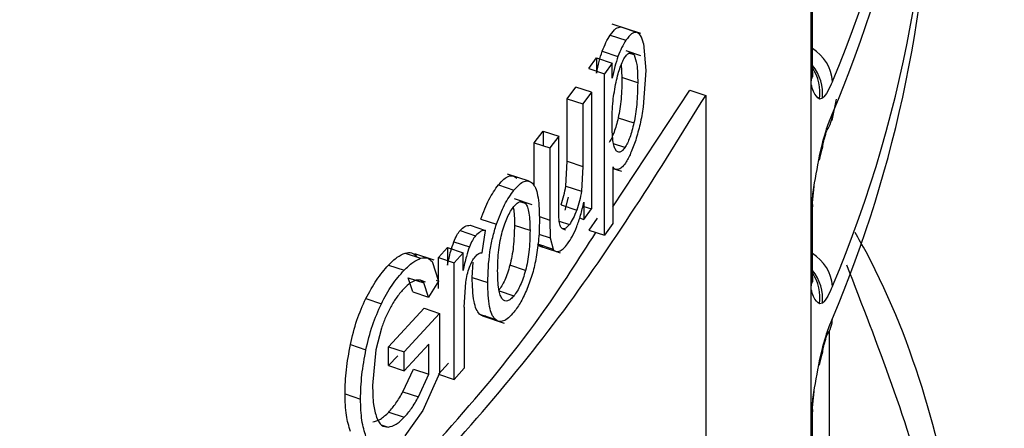
# Model space of a CAD drawing. Units: millimetres. Extents: x 5 to 292, y 5 to 415.
# Drawn here: x 124 to 127, y 179 to 180 of the extents above; entities that cross this region are included whole.
import ezdxf

# ---------------------------------------------------------------- set-up
doc = ezdxf.new("R2010")
doc.units = ezdxf.units.MM

msp = doc.modelspace()

# ---------------------------------------------------------------- linework, layer by layer
at = {"color": 7, "linetype": 'Continuous', "lineweight": 25}
for p, q in [((126.0894, 179.8505), (126.0894, 180.0795)), ((126.0929, 179.8832), (126.0929, 180.0873)), ((125.6141, 179.9923), (125.5341, 180.0189)), ((125.529, 179.9881), (125.5728, 179.9736)), ((125.5585, 180.0106), (125.6023, 179.996)), ((125.6214, 179.9645), (125.6279, 179.8889)), ((125.5068, 179.9432), (125.5506, 179.9286)), ((125.6145, 179.9303), (125.5735, 179.9439)), ((125.4694, 179.8944), (125.4903, 179.9244)), ((125.4903, 179.9244), (125.4903, 179.8821)), ((125.4903, 179.9244), (125.5341, 179.9098)), ((125.5341, 179.9098), (125.5131, 179.8799)), ((125.5341, 179.8675), (125.5341, 179.9098)), ((125.5598, 179.9057), (125.5617, 179.8698)), ((125.4694, 179.8944), (125.5131, 179.8799)), ((125.5131, 179.4299), (125.5131, 179.8799)), ((125.6279, 179.8889), (125.6207, 179.7879)), ((125.6056, 179.8552), (125.5617, 179.8698)), ((126.0894, 179.508), (126.0894, 179.8505)), ((125.4091, 179.8105), (125.4328, 179.8432)), ((125.4765, 179.8286), (125.4328, 179.8432)), ((125.4765, 179.8286), (125.4528, 179.796)), ((125.4765, 179.8286), (125.4765, 179.5033)), ((125.5361, 179.5093), (125.7508, 179.8341)), ((125.7508, 179.8341), (125.7951, 179.8193)), ((125.7951, 179.8193), (125.7951, 176.8293)), ((125.4091, 179.6362), (125.4091, 179.8105)), ((125.4091, 179.8105), (125.4528, 179.796)), ((125.4528, 179.796), (125.4528, 179.6217)), ((126.1206, 179.8119), (126.1126, 179.8097)), ((126.1478, 179.7499), (126.1598, 179.8096)), ((125.5512, 179.7575), (125.595, 179.7429)), ((125.3168, 179.688), (125.3416, 179.7203)), ((125.3416, 179.7203), (125.3416, 179.6798)), ((125.3416, 179.7203), (125.3852, 179.7058)), ((125.3168, 179.5675), (125.3168, 179.688)), ((125.3168, 179.688), (125.3604, 179.6736)), ((125.3852, 179.7058), (125.3604, 179.6736)), ((125.3852, 179.5254), (125.3852, 179.7058)), ((126.1126, 179.6515), (126.1206, 179.6856)), ((125.3604, 179.6736), (125.3604, 179.472)), ((126.1137, 179.6437), (126.12, 179.6712)), ((125.4051, 179.5671), (125.4091, 179.6362)), ((125.4091, 179.6362), (125.4528, 179.6217)), ((125.3032, 179.5806), (125.2428, 179.6006)), ((125.4528, 179.6217), (125.4488, 179.5526)), ((125.5361, 179.6211), (125.5361, 179.4627)), ((125.5361, 179.6162), (125.5601, 179.6083)), ((125.2171, 179.5702), (125.2606, 179.5557)), ((125.4051, 179.5671), (125.4488, 179.5526)), ((126.0933, 179.5214), (126.0977, 179.5658)), ((125.3112, 179.5149), (125.262, 179.5313)), ((125.4116, 179.5364), (125.4026, 179.5001)), ((125.4553, 179.5219), (125.4553, 179.4741)), ((125.3918, 179.5145), (125.4354, 179.5)), ((125.4526, 179.5112), (125.4765, 179.5033)), ((125.4553, 179.4741), (125.4765, 179.5033)), ((126.0894, 179.279), (126.0894, 179.508)), ((126.0929, 179.3116), (126.0929, 179.5157)), ((125.1684, 179.4751), (125.2118, 179.4607)), ((125.3604, 179.472), (125.3618, 179.4223)), ((125.4437, 179.478), (125.4553, 179.4741)), ((125.4923, 179.4773), (125.4694, 179.4444)), ((125.5361, 179.4627), (125.5131, 179.4299)), ((125.1103, 179.4431), (125.1537, 179.4287)), ((125.138, 179.4577), (125.1815, 179.4433)), ((125.1722, 179.3813), (125.1815, 179.4433)), ((125.3054, 179.4429), (125.2619, 179.4573)), ((125.3965, 179.4477), (125.4043, 179.4451)), ((125.4694, 179.4444), (125.5131, 179.4299)), ((125.0927, 179.4118), (125.1361, 179.3974)), ((125.3618, 179.4223), (125.3695, 179.3913)), ((124.9568, 179.38), (125.0002, 179.3656)), ((125.0504, 179.3675), (125.0753, 179.3956)), ((125.0753, 179.3956), (125.0753, 179.3463)), ((125.0753, 179.3956), (125.1187, 179.3812)), ((125.1187, 179.3812), (125.0938, 179.3531)), ((125.1187, 179.3319), (125.1187, 179.3812)), ((125.3259, 179.4058), (125.3695, 179.3913)), ((125.3328, 179.3996), (125.3763, 179.3851)), ((125.3764, 179.3851), (125.3895, 179.3807)), ((125.038, 179.3601), (124.9836, 179.3781)), ((125.0322, 179.3563), (125.0497, 179.3022)), ((125.0504, 179.2813), (125.0504, 179.3675)), ((125.0504, 179.3675), (125.0938, 179.3531)), ((125.0938, 179.0277), (125.0938, 179.3531)), ((125.144, 179.3125), (125.147, 179.355)), ((124.9107, 179.3467), (124.954, 179.3323)), ((125.2927, 179.3318), (125.2492, 179.3463)), ((124.9788, 179.2717), (124.9657, 179.3113)), ((124.9657, 179.3113), (125.009, 179.2969)), ((125.0141, 179.2994), (124.9996, 179.3042)), ((125.0497, 179.3022), (125.0221, 179.2573)), ((125.0438, 179.3042), (125.0497, 179.3022)), ((125.1215, 179.2293), (125.126, 179.2989)), ((125.144, 179.3125), (125.1874, 179.298)), ((124.9788, 179.2717), (125.0221, 179.2573)), ((125.0221, 179.2573), (125.009, 179.2969)), ((126.0894, 178.9364), (126.0894, 179.279)), ((124.8473, 179.2532), (124.8907, 179.2388)), ((124.9109, 179.119), (125.0098, 179.2261)), ((125.0098, 179.2261), (125.0532, 179.2117)), ((125.1215, 179.2293), (125.1215, 179.059)), ((126.1206, 179.2403), (126.1126, 179.2382)), ((124.9542, 179.1046), (125.0532, 179.2117)), ((125.0532, 179.2117), (125.0532, 179.045)), ((125.1643, 179.2102), (125.2078, 179.1958)), ((125.1731, 179.2047), (125.2329, 179.1848)), ((124.8908, 179.1706), (124.8756, 179.1106)), ((126.14, 177.9135), (126.14, 179.1622)), ((124.8044, 179.1249), (124.8477, 179.1105)), ((124.8756, 179.1106), (124.8663, 179.0107)), ((124.9109, 179.0663), (124.9109, 179.119)), ((124.9109, 179.119), (124.9542, 179.1046)), ((125.0233, 179.1259), (124.9542, 179.0519)), ((125.0233, 179.0422), (125.0233, 179.1259)), ((126.1126, 179.08), (126.1206, 179.114)), ((124.9363, 179.0935), (124.9109, 179.0663)), ((124.9542, 179.0519), (124.9542, 179.1046)), ((126.1137, 179.0721), (126.12, 179.0996)), ((124.9109, 179.0663), (124.9542, 179.0519)), ((124.9509, 178.9935), (124.9799, 179.0566)), ((124.9799, 179.0566), (125.0233, 179.0422)), ((125.0781, 179.0734), (125.0504, 179.0421)), ((125.1215, 179.059), (125.0938, 179.0277)), ((124.9943, 178.9791), (125.0233, 179.0422)), ((125.0532, 179.045), (125.0065, 178.9416)), ((125.0504, 179.0421), (125.0938, 179.0277)), ((124.7894, 178.9876), (124.8328, 178.9732)), ((124.9509, 178.9935), (124.9943, 178.9791)), ((126.0933, 178.9499), (126.0977, 178.9942)), ((125.0065, 178.9416), (124.9565, 178.8705)), ((126.0929, 176.6448), (126.0929, 178.9442)), ((124.9113, 178.9366), (124.9547, 178.9222)), ((126.0894, 176.6244), (126.0894, 178.9364))]:
    msp.add_line(p, q, dxfattribs=at)
at = {"color": 8, "linetype": 'Continuous', "lineweight": 25}
for p, q in [((125.5953, 179.9328), (125.5811, 179.9375)), ((125.5697, 179.6743), (125.5384, 179.6847)), ((125.2926, 179.5182), (125.2772, 179.5233)), ((125.3313, 179.4817), (125.3604, 179.472)), ((125.3866, 179.4694), (125.415, 179.46)), ((125.3298, 179.4329), (125.3618, 179.4223)), ((125.2194, 179.2748), (125.2606, 179.261)), ((124.8906, 178.9013), (124.9099, 178.8949))]:
    msp.add_line(p, q, dxfattribs=at)
at = {"color": 7, "linetype": 'Continuous', "lineweight": 25, "flags": 128}
for points in [[(126.0908, 179.8675), (126.0928, 179.8797), (126.0929, 179.8832)], [(126.1206, 179.6856), (126.1211, 179.6763), (126.12, 179.6712)], [(126.1101, 179.6378), (126.1126, 179.6408), (126.1137, 179.6436)], [(126.0929, 179.5157), (126.0928, 179.5122), (126.0908, 179.5001)], [(126.0908, 179.296), (126.0928, 179.3081), (126.0929, 179.3116)], [(126.0929, 178.9442), (126.0928, 178.9406), (126.0908, 178.9285)]]:
    msp.add_lwpolyline(points, dxfattribs=at)
at = {"color": 8, "linetype": 'Continuous', "lineweight": 25, "flags": 128}
for points in [[(126.1137, 179.6436), (126.114, 179.6459), (126.1126, 179.6515)], [(126.1206, 179.114), (126.1211, 179.1047), (126.12, 179.0996)]]:
    msp.add_lwpolyline(points, dxfattribs=at)
at = {"color": 7, "linetype": 'Continuous', "lineweight": 25}
for centre, radius, start, end in [((122.9538, 181.2124), 3.4695, 337.041, 3.8616), ((122.9466, 181.1262), 3.4775, 337.0321, 359.8212), ((122.9538, 180.6408), 3.4695, 337.041, 3.8616), ((122.9466, 180.5546), 3.4775, 337.0321, 359.8212), ((126.0718, 179.7688), 0.0766, 323.1305, 0.3249)]:
    msp.add_arc(centre, radius, start, end, dxfattribs=at)
at = {"color": 8, "linetype": 'Continuous', "lineweight": 25}
for centre, radius, start, end in [((126.0335, 179.8515), 0.1152, 3.7528, 58.9905), ((125.9978, 179.8247), 0.1234, 354.0479, 39.6477), ((125.9931, 179.828), 0.1209, 351.3286, 34.4035), ((126.0335, 179.2799), 0.1152, 3.7528, 58.9905), ((125.9978, 179.2531), 0.1234, 354.0479, 39.6477), ((125.9931, 179.2564), 0.1209, 351.3286, 34.4035), ((126.0718, 179.1972), 0.0766, 323.1305, 0.3249), ((126.1029, 179.0746), 0.0111, 310.616, 28.6026)]:
    msp.add_arc(centre, radius, start, end, dxfattribs=at)
at = {"color": 7, "linetype": 'Continuous', "lineweight": 25}
for points, knots in [([(125.5068, 179.9432), (125.5102, 179.9516), (125.5172, 179.9695), (125.5249, 179.9817), (125.529, 179.9881)], [0, 0, 0, 0, 0.474901, 1, 1, 1, 1]), ([(125.529, 179.9881), (125.5343, 179.9952), (125.545, 180.0093), (125.554, 180.0102), (125.5585, 180.0106)], [0, 0, 0, 0, 0.503181, 1, 1, 1, 1]), ([(125.6023, 179.996), (125.5979, 179.9956), (125.5889, 179.9948), (125.5782, 179.9807), (125.5728, 179.9736)], [0, 0, 0, 0, 0.496821, 1, 1, 1, 1]), ([(125.6214, 179.9645), (125.6191, 179.9731), (125.6147, 179.9897), (125.6063, 179.994), (125.6023, 179.996)], [0, 0, 0, 0, 0.5216054, 1, 1, 1, 1]), ([(125.5728, 179.9736), (125.5687, 179.9672), (125.561, 179.955), (125.554, 179.9371), (125.5506, 179.9286)], [0, 0, 0, 0, 0.525093, 1, 1, 1, 1]), ([(125.4903, 179.8821), (125.4927, 179.8931), (125.4973, 179.9141), (125.5037, 179.9338), (125.5068, 179.9432)], [0, 0, 0, 0, 0.521552, 1, 1, 1, 1]), ([(125.5506, 179.9286), (125.5475, 179.9192), (125.5411, 179.8996), (125.5365, 179.8785), (125.5341, 179.8675)], [0, 0, 0, 0, 0.4784411, 1, 1, 1, 1]), ([(125.5707, 179.9273), (125.573, 179.9303), (125.5777, 179.9365), (125.5842, 179.9399), (125.5903, 179.939), (125.5935, 179.9349), (125.5953, 179.9328)], [0, 0, 0, 0, 0.236678, 0.472405, 0.722492, 1, 1, 1, 1]), ([(125.5953, 179.9328), (125.5982, 179.9246), (125.6051, 179.906), (125.6054, 179.8735), (125.6056, 179.8552)], [0, 0, 0, 0, 0.438224, 1, 1, 1, 1]), ([(125.5451, 179.8568), (125.5469, 179.8645), (125.5504, 179.879), (125.5568, 179.8989), (125.5636, 179.9156), (125.5683, 179.9234), (125.5707, 179.9273)], [0, 0, 0, 0, 0.2832092, 0.5352605, 0.7689331, 1, 1, 1, 1]), ([(126.0914, 179.892), (126.0926, 179.8862), (126.0942, 179.8784), (126.0923, 179.8708), (126.0914, 179.8677), (126.091, 179.8673), (126.0909, 179.8675), (126.0908, 179.8675)], [0, 0, 0, 0, 0.636319, 0.860978, 0.943136, 0.973361, 1, 1, 1, 1]), ([(125.5339, 179.7451), (125.5342, 179.7643), (125.5346, 179.7987), (125.5419, 179.839), (125.5451, 179.8568)], [0, 0, 0, 0, 0.556764, 1, 1, 1, 1]), ([(125.5617, 179.8698), (125.5613, 179.8502), (125.5608, 179.8226), (125.5563, 179.7833), (125.5528, 179.7657), (125.5512, 179.7575)], [0, 0, 0, 0, 0.564984, 0.795414, 1, 1, 1, 1]), ([(125.6056, 179.8552), (125.6052, 179.8356), (125.6047, 179.808), (125.6002, 179.7688), (125.5967, 179.7512), (125.595, 179.7429)], [0, 0, 0, 0, 0.564986, 0.795416, 1, 1, 1, 1]), ([(126.0894, 179.8505), (126.0894, 179.852), (126.0894, 179.8546), (126.0897, 179.8591), (126.0902, 179.8637), (126.0906, 179.8663), (126.0908, 179.8675)], [0, 0, 0, 0, 0.2757193, 0.5223359, 0.7659105, 1, 1, 1, 1]), ([(126.1126, 179.8097), (126.1066, 179.8146), (126.0976, 179.8218), (126.0914, 179.8434), (126.0894, 179.8505)], [0, 0, 0, 0, 0.668055, 1, 1, 1, 1]), ([(126.1484, 179.859), (126.1442, 179.8491), (126.1348, 179.827), (126.1256, 179.8173), (126.1206, 179.8119)], [0, 0, 0, 0, 0.449406, 1, 1, 1, 1]), ([(123.7594, 177.6855), (123.9283, 177.8051), (124.3391, 178.0961), (124.8831, 178.6043), (125.4079, 179.1949), (125.666, 179.6112), (125.7951, 179.8193)], [0, 0, 0, 0, 0.188836, 0.459224, 0.729612, 1, 1, 1, 1]), ([(125.6207, 179.7879), (125.6182, 179.7716), (125.6133, 179.7402), (125.6043, 179.7099), (125.6, 179.6954)], [0, 0, 0, 0, 0.5193189, 1, 1, 1, 1]), ([(126.1206, 179.6856), (126.1251, 179.7016), (126.1342, 179.7343), (126.1437, 179.7575), (126.1484, 179.7692)], [0, 0, 0, 0, 0.491644, 1, 1, 1, 1]), ([(125.5512, 179.7575), (125.5494, 179.7502), (125.5461, 179.7362), (125.5399, 179.717), (125.5331, 179.7006), (125.5283, 179.6928), (125.5259, 179.6888)], [0, 0, 0, 0, 0.272715, 0.52115, 0.758585, 1, 1, 1, 1]), ([(125.5444, 179.6672), (125.5428, 179.6704), (125.5393, 179.6772), (125.5348, 179.702), (125.5343, 179.7272), (125.5339, 179.7451)], [0, 0, 0, 0, 0.202725, 0.432472, 1, 1, 1, 1]), ([(125.595, 179.7429), (125.5933, 179.7356), (125.59, 179.7216), (125.5838, 179.7024), (125.5769, 179.686), (125.5721, 179.6782), (125.5697, 179.6743)], [0, 0, 0, 0, 0.272723, 0.521162, 0.758592, 1, 1, 1, 1]), ([(126.1179, 179.6664), (126.1194, 179.6728), (126.1225, 179.6855), (126.1281, 179.7056), (126.1309, 179.7157), (126.1328, 179.7224)], [0, 0, 0, 0, 0.245866, 0.493357, 1, 1, 1, 1]), ([(125.6, 179.6954), (125.5955, 179.6823), (125.5866, 179.657), (125.5762, 179.6396), (125.5712, 179.6311)], [0, 0, 0, 0, 0.5158717, 1, 1, 1, 1]), ([(125.5697, 179.6743), (125.5673, 179.6711), (125.5625, 179.6648), (125.5557, 179.6609), (125.5495, 179.6613), (125.5461, 179.6652), (125.5444, 179.6672)], [0, 0, 0, 0, 0.243369, 0.481566, 0.729394, 1, 1, 1, 1]), ([(125.5712, 179.6311), (125.5676, 179.6263), (125.5605, 179.6168), (125.5541, 179.6143), (125.5509, 179.6131)], [0, 0, 0, 0, 0.507622, 1, 1, 1, 1]), ([(126.0894, 179.508), (126.0912, 179.5221), (126.0973, 179.5703), (126.1063, 179.6179), (126.1126, 179.6515)], [0, 0, 0, 0, 0.292753, 1, 1, 1, 1]), ([(125.5509, 179.6131), (125.548, 179.613), (125.5424, 179.6128), (125.5382, 179.6183), (125.5361, 179.6211)], [0, 0, 0, 0, 0.507132, 1, 1, 1, 1]), ([(125.2171, 179.5702), (125.2222, 179.5759), (125.2321, 179.587), (125.2459, 179.5955), (125.2584, 179.597), (125.265, 179.592), (125.2683, 179.5894)], [0, 0, 0, 0, 0.259434, 0.504518, 0.747276, 1, 1, 1, 1]), ([(125.2606, 179.5557), (125.2657, 179.5615), (125.2755, 179.5726), (125.2894, 179.581), (125.3019, 179.5826), (125.3085, 179.5775), (125.3119, 179.575)], [0, 0, 0, 0, 0.2594337, 0.5045147, 0.7472745, 1, 1, 1, 1]), ([(125.3119, 179.575), (125.3149, 179.571), (125.3211, 179.5628), (125.3296, 179.5331), (125.3307, 179.5009), (125.3315, 179.4785)], [0, 0, 0, 0, 0.226971, 0.463822, 1, 1, 1, 1]), ([(125.1684, 179.4751), (125.1755, 179.4942), (125.19, 179.5328), (125.208, 179.5576), (125.2171, 179.5702)], [0, 0, 0, 0, 0.495029, 1, 1, 1, 1]), ([(125.2118, 179.4607), (125.219, 179.4798), (125.2334, 179.5184), (125.2515, 179.5432), (125.2606, 179.5557)], [0, 0, 0, 0, 0.495032, 1, 1, 1, 1]), ([(125.3918, 179.5145), (125.3947, 179.523), (125.4005, 179.5401), (125.4036, 179.5581), (125.4051, 179.5671)], [0, 0, 0, 0, 0.500016, 1, 1, 1, 1]), ([(125.4488, 179.5526), (125.4472, 179.5436), (125.4442, 179.5256), (125.4383, 179.5085), (125.4354, 179.5)], [0, 0, 0, 0, 0.499989, 1, 1, 1, 1]), ([(125.2606, 179.5101), (125.2637, 179.5135), (125.2698, 179.5203), (125.2784, 179.5246), (125.2862, 179.5243), (125.2904, 179.5203), (125.2926, 179.5182)], [0, 0, 0, 0, 0.247291, 0.487226, 0.733795, 1, 1, 1, 1]), ([(125.2926, 179.5182), (125.2946, 179.515), (125.2987, 179.5084), (125.3042, 179.4846), (125.3049, 179.4601), (125.3054, 179.4429)], [0, 0, 0, 0, 0.213307, 0.446264, 1, 1, 1, 1]), ([(125.3867, 179.4691), (125.3862, 179.4756), (125.3851, 179.4935), (125.3852, 179.513), (125.3852, 179.5254)], [0, 0, 0, 0, 0.368758, 1, 1, 1, 1]), ([(125.4101, 179.406), (125.4147, 179.4127), (125.4237, 179.4259), (125.4362, 179.4538), (125.4471, 179.4864), (125.4525, 179.5097), (125.4553, 179.5219)], [0, 0, 0, 0, 0.248043, 0.485518, 0.730631, 1, 1, 1, 1]), ([(125.228, 179.4396), (125.2302, 179.447), (125.2345, 179.4613), (125.2425, 179.4808), (125.2513, 179.4977), (125.2575, 179.5059), (125.2606, 179.5101)], [0, 0, 0, 0, 0.262703, 0.508026, 0.749171, 1, 1, 1, 1]), ([(125.2584, 179.507), (125.2585, 179.5067), (125.2618, 179.4938), (125.2618, 179.4754), (125.2619, 179.4573)], [0, 0, 0, 0, 0.0208995, 1, 1, 1, 1]), ([(125.4354, 179.5), (125.4322, 179.492), (125.4259, 179.4761), (125.4186, 179.4653), (125.415, 179.46)], [0, 0, 0, 0, 0.502407, 1, 1, 1, 1]), ([(126.0908, 179.5001), (126.0906, 179.5), (126.0902, 179.4997), (126.0897, 179.5011), (126.0894, 179.5041), (126.0894, 179.5066), (126.0894, 179.508)], [0, 0, 0, 0, 0.265858, 0.482856, 0.720401, 1, 1, 1, 1]), ([(125.3315, 179.4785), (125.3313, 179.4594), (125.331, 179.4251), (125.3253, 179.3859), (125.3228, 179.3686)], [0, 0, 0, 0, 0.5579585, 1, 1, 1, 1]), ([(125.3965, 179.4477), (125.3942, 179.4493), (125.3894, 179.4527), (125.3876, 179.4635), (125.3867, 179.4691)], [0, 0, 0, 0, 0.483578, 1, 1, 1, 1]), ([(123.7594, 177.732), (123.916, 177.8431), (124.3133, 178.125), (124.8405, 178.6239), (125.263, 179.0835), (125.4418, 179.364), (125.4889, 179.4379)], [0, 0, 0, 0, 0.216212, 0.548657, 0.881102, 1, 1, 1, 1]), ([(125.0927, 179.4118), (125.0954, 179.4181), (125.1008, 179.4307), (125.1071, 179.439), (125.1103, 179.4431)], [0, 0, 0, 0, 0.505105, 1, 1, 1, 1]), ([(125.1103, 179.4431), (125.1149, 179.4476), (125.1249, 179.4572), (125.1335, 179.4575), (125.138, 179.4577)], [0, 0, 0, 0, 0.464963, 1, 1, 1, 1]), ([(125.1815, 179.4433), (125.1769, 179.4431), (125.1684, 179.4428), (125.1583, 179.4331), (125.1537, 179.4287)], [0, 0, 0, 0, 0.535035, 1, 1, 1, 1]), ([(125.1874, 179.298), (125.1883, 179.3258), (125.1896, 179.3653), (125.2003, 179.4228), (125.208, 179.4483), (125.2118, 179.4607)], [0, 0, 0, 0, 0.549897, 0.782085, 1, 1, 1, 1]), ([(125.2149, 179.3305), (125.2153, 179.3495), (125.216, 179.3763), (125.2216, 179.4144), (125.2259, 179.4315), (125.228, 179.4396)], [0, 0, 0, 0, 0.560356, 0.791703, 1, 1, 1, 1]), ([(125.2619, 179.4573), (125.2614, 179.438), (125.2608, 179.4107), (125.2553, 179.3719), (125.2511, 179.3545), (125.2492, 179.3463)], [0, 0, 0, 0, 0.562014, 0.793011, 1, 1, 1, 1]), ([(125.3054, 179.4429), (125.3049, 179.4235), (125.3043, 179.3962), (125.2989, 179.3574), (125.2946, 179.34), (125.2927, 179.3318)], [0, 0, 0, 0, 0.562012, 0.793008, 1, 1, 1, 1]), ([(125.415, 179.46), (125.4115, 179.4557), (125.4048, 179.4476), (125.3992, 179.4476), (125.3965, 179.4477)], [0, 0, 0, 0, 0.523453, 1, 1, 1, 1]), ([(126.5988, 177.7257), (126.5992, 177.7296), (126.6287, 178.01), (126.5116, 178.567), (126.3804, 179.1379), (126.2222, 179.4196), (126.212, 179.4378)], [0, 0, 0, 0, 0.006709, 0.48682, 0.966931, 1, 1, 1, 1]), ([(125.0753, 179.3463), (125.078, 179.3594), (125.0826, 179.3814), (125.0898, 179.403), (125.0927, 179.4118)], [0, 0, 0, 0, 0.594229, 1, 1, 1, 1]), ([(125.1537, 179.4287), (125.1505, 179.4246), (125.1442, 179.4163), (125.1388, 179.4037), (125.1361, 179.3974)], [0, 0, 0, 0, 0.494896, 1, 1, 1, 1]), ([(124.9107, 179.3467), (124.9188, 179.3547), (124.9348, 179.3704), (124.9496, 179.3769), (124.9568, 179.38)], [0, 0, 0, 0, 0.510185, 1, 1, 1, 1]), ([(124.9568, 179.38), (124.9632, 179.3813), (124.9757, 179.3839), (124.9845, 179.3751), (124.9888, 179.3707)], [0, 0, 0, 0, 0.513773, 1, 1, 1, 1]), ([(125.1361, 179.3974), (125.1332, 179.3886), (125.126, 179.367), (125.1214, 179.345), (125.1187, 179.3319)], [0, 0, 0, 0, 0.4057732, 1, 1, 1, 1]), ([(125.1523, 179.3701), (125.1557, 179.3735), (125.1628, 179.3805), (125.169, 179.381), (125.1722, 179.3813)], [0, 0, 0, 0, 0.47625, 1, 1, 1, 1]), ([(125.3426, 179.3999), (125.3391, 179.3991), (125.3327, 179.3977), (125.3281, 179.4032), (125.3259, 179.4058)], [0, 0, 0, 0, 0.534811, 1, 1, 1, 1]), ([(125.3695, 179.3913), (125.3717, 179.3887), (125.3763, 179.3832), (125.3827, 179.3846), (125.3862, 179.3854)], [0, 0, 0, 0, 0.465188, 1, 1, 1, 1]), ([(125.3862, 179.3854), (125.39, 179.3872), (125.3977, 179.3908), (125.4059, 179.4009), (125.4101, 179.406)], [0, 0, 0, 0, 0.493255, 1, 1, 1, 1]), ([(124.954, 179.3323), (124.9622, 179.3403), (124.9782, 179.356), (124.993, 179.3625), (125.0002, 179.3656)], [0, 0, 0, 0, 0.510183, 1, 1, 1, 1]), ([(125.0002, 179.3656), (125.0066, 179.3669), (125.019, 179.3695), (125.0279, 179.3606), (125.0322, 179.3563)], [0, 0, 0, 0, 0.513774, 1, 1, 1, 1]), ([(125.1362, 179.3406), (125.1386, 179.3466), (125.1435, 179.3585), (125.1494, 179.3663), (125.1523, 179.3701)], [0, 0, 0, 0, 0.505076, 1, 1, 1, 1]), ([(125.3228, 179.3686), (125.3196, 179.3533), (125.3133, 179.323), (125.3027, 179.2949), (125.2974, 179.281)], [0, 0, 0, 0, 0.505947, 1, 1, 1, 1]), ([(124.8473, 179.2532), (124.8571, 179.2713), (124.8772, 179.3086), (124.8993, 179.3338), (124.9107, 179.3467)], [0, 0, 0, 0, 0.485029, 1, 1, 1, 1]), ([(124.8907, 179.2388), (124.9004, 179.2569), (124.9206, 179.2942), (124.9427, 179.3194), (124.954, 179.3323)], [0, 0, 0, 0, 0.485027, 1, 1, 1, 1]), ([(125.126, 179.2989), (125.1271, 179.3061), (125.1293, 179.32), (125.134, 179.3339), (125.1362, 179.3406)], [0, 0, 0, 0, 0.51808, 1, 1, 1, 1]), ([(125.2279, 179.2523), (125.2259, 179.2556), (125.2216, 179.2624), (125.216, 179.2873), (125.2153, 179.3126), (125.2149, 179.3305)], [0, 0, 0, 0, 0.2081144, 0.4394573, 1, 1, 1, 1]), ([(125.2492, 179.3463), (125.247, 179.3388), (125.2428, 179.3244), (125.235, 179.3047), (125.2264, 179.2878), (125.2203, 179.2796), (125.2171, 179.2755)], [0, 0, 0, 0, 0.2651745, 0.5113461, 0.7515618, 1, 1, 1, 1]), ([(125.2927, 179.3318), (125.2905, 179.3244), (125.2863, 179.31), (125.2785, 179.2903), (125.2698, 179.2734), (125.2637, 179.2652), (125.2606, 179.261)], [0, 0, 0, 0, 0.265176, 0.511348, 0.751564, 1, 1, 1, 1]), ([(124.9868, 179.3042), (124.9817, 179.3023), (124.9713, 179.2984), (124.96, 179.2873), (124.9542, 179.2816)], [0, 0, 0, 0, 0.488111, 1, 1, 1, 1]), ([(125.009, 179.2969), (125.0061, 179.2999), (124.9999, 179.3063), (124.9913, 179.3049), (124.9868, 179.3042)], [0, 0, 0, 0, 0.476908, 1, 1, 1, 1]), ([(125.1643, 179.2102), (125.1612, 179.2143), (125.1547, 179.2228), (125.1458, 179.2547), (125.1448, 179.2887), (125.144, 179.3125)], [0, 0, 0, 0, 0.21781, 0.451625, 1, 1, 1, 1]), ([(125.2078, 179.1958), (125.2046, 179.1999), (125.1981, 179.2084), (125.1893, 179.2403), (125.1882, 179.2742), (125.1874, 179.298)], [0, 0, 0, 0, 0.2178104, 0.4516258, 1, 1, 1, 1]), ([(126.0914, 179.3204), (126.0926, 179.3147), (126.0942, 179.3068), (126.0923, 179.2992), (126.0914, 179.2961), (126.091, 179.2957), (126.0909, 179.2959), (126.0908, 179.296)], [0, 0, 0, 0, 0.636319, 0.860978, 0.943136, 0.973361, 1, 1, 1, 1]), ([(124.9542, 179.2816), (124.9474, 179.2741), (124.9346, 179.2598), (124.9224, 179.2395), (124.9167, 179.2299)], [0, 0, 0, 0, 0.526985, 1, 1, 1, 1]), ([(125.2974, 179.281), (125.2917, 179.268), (125.2802, 179.2422), (125.2672, 179.2245), (125.2606, 179.2157)], [0, 0, 0, 0, 0.5001, 1, 1, 1, 1]), ([(126.0894, 179.279), (126.0894, 179.2804), (126.0894, 179.283), (126.0897, 179.2876), (126.0902, 179.2921), (126.0906, 179.2947), (126.0908, 179.296)], [0, 0, 0, 0, 0.275715, 0.522487, 0.765928, 1, 1, 1, 1]), ([(126.1126, 179.2382), (126.1066, 179.243), (126.0976, 179.2502), (126.0914, 179.2718), (126.0894, 179.279)], [0, 0, 0, 0, 0.668055, 1, 1, 1, 1]), ([(126.1484, 179.2875), (126.1442, 179.2775), (126.1348, 179.2555), (126.1256, 179.2457), (126.1206, 179.2403)], [0, 0, 0, 0, 0.449406, 1, 1, 1, 1]), ([(124.8044, 179.1249), (124.8098, 179.1479), (124.8201, 179.1922), (124.8385, 179.2334), (124.8473, 179.2532)], [0, 0, 0, 0, 0.519079, 1, 1, 1, 1]), ([(125.2606, 179.261), (125.2575, 179.2575), (125.2512, 179.2506), (125.2424, 179.246), (125.2344, 179.2462), (125.2301, 179.2502), (125.2279, 179.2523)], [0, 0, 0, 0, 0.252263, 0.493816, 0.738604, 1, 1, 1, 1]), ([(124.8477, 179.1105), (124.8531, 179.1335), (124.8635, 179.1778), (124.8818, 179.219), (124.8907, 179.2388)], [0, 0, 0, 0, 0.519079, 1, 1, 1, 1]), ([(124.9167, 179.2299), (124.9117, 179.2203), (124.902, 179.2018), (124.8945, 179.1808), (124.8908, 179.1706)], [0, 0, 0, 0, 0.517714, 1, 1, 1, 1]), ([(125.2606, 179.2157), (125.2554, 179.2099), (125.2454, 179.1986), (125.2311, 179.1899), (125.2181, 179.1882), (125.2113, 179.1932), (125.2078, 179.1958)], [0, 0, 0, 0, 0.262893, 0.509184, 0.750705, 1, 1, 1, 1]), ([(125.1809, 179.2047), (125.179, 179.2043), (125.1727, 179.2031), (125.1677, 179.2073), (125.1643, 179.2102)], [0, 0, 0, 0, 0.304558, 1, 1, 1, 1]), ([(126.1206, 179.114), (126.1251, 179.1301), (126.1342, 179.1628), (126.1437, 179.1859), (126.1484, 179.1976)], [0, 0, 0, 0, 0.491644, 1, 1, 1, 1]), ([(126.1179, 179.0948), (126.1194, 179.1012), (126.1225, 179.1139), (126.1281, 179.134), (126.1309, 179.1441), (126.1328, 179.1509)], [0, 0, 0, 0, 0.245866, 0.493357, 1, 1, 1, 1]), ([(124.7894, 178.9876), (124.79, 179.0096), (124.7912, 179.0528), (124.8, 179.1011), (124.8044, 179.1249)], [0, 0, 0, 0, 0.509653, 1, 1, 1, 1]), ([(124.8328, 178.9732), (124.8333, 178.9952), (124.8345, 179.0384), (124.8434, 179.0868), (124.8477, 179.1105)], [0, 0, 0, 0, 0.509653, 1, 1, 1, 1]), ([(126.0894, 178.9364), (126.0912, 178.9505), (126.0973, 178.9987), (126.1063, 179.0463), (126.1126, 179.08)], [0, 0, 0, 0, 0.292753, 1, 1, 1, 1]), ([(124.8663, 179.0107), (124.8666, 178.9924), (124.8671, 178.9584), (124.8742, 178.9332), (124.8774, 178.9216)], [0, 0, 0, 0, 0.540556, 1, 1, 1, 1]), ([(124.8045, 178.883), (124.8001, 178.8972), (124.7911, 178.9266), (124.79, 178.9668), (124.7894, 178.9876)], [0, 0, 0, 0, 0.483744, 1, 1, 1, 1]), ([(124.8478, 178.8686), (124.8435, 178.8828), (124.8344, 178.9122), (124.8333, 178.9524), (124.8328, 178.9732)], [0, 0, 0, 0, 0.483745, 1, 1, 1, 1]), ([(124.9113, 178.9366), (124.9181, 178.9444), (124.9318, 178.9602), (124.9445, 178.9823), (124.9509, 178.9935)], [0, 0, 0, 0, 0.494644, 1, 1, 1, 1]), ([(124.9547, 178.9222), (124.9615, 178.93), (124.9752, 178.9458), (124.9879, 178.9679), (124.9943, 178.9791)], [0, 0, 0, 0, 0.4946427, 1, 1, 1, 1]), ([(124.8666, 178.9093), (124.8737, 178.911), (124.888, 178.9145), (124.9036, 178.9292), (124.9113, 178.9366)], [0, 0, 0, 0, 0.501153, 1, 1, 1, 1]), ([(124.8774, 178.9216), (124.8815, 178.9132), (124.8894, 178.8968), (124.9032, 178.8955), (124.9099, 178.8949)], [0, 0, 0, 0, 0.513216, 1, 1, 1, 1]), ([(124.9099, 178.8949), (124.9171, 178.8966), (124.9313, 178.9001), (124.9469, 178.9148), (124.9547, 178.9222)], [0, 0, 0, 0, 0.5011519, 1, 1, 1, 1]), ([(126.0908, 178.9285), (126.0906, 178.9284), (126.0902, 178.9282), (126.0897, 178.9296), (126.0894, 178.9325), (126.0894, 178.935), (126.0894, 178.9364)], [0, 0, 0, 0, 0.265842, 0.482686, 0.720244, 1, 1, 1, 1])]:
    msp.add_open_spline(points, degree=3, knots=knots, dxfattribs=at)
at = {"color": 8, "linetype": 'Continuous', "lineweight": 25}
for points, knots in [([(126.0908, 179.5001), (126.0908, 179.5002), (126.0909, 179.5008), (126.0911, 179.5024), (126.093, 179.513), (126.0926, 179.5221), (126.0923, 179.5303)], [0, 0, 0, 0, 0.007192, 0.042938, 0.12999, 1, 1, 1, 1]), ([(126.188, 179.3472), (126.274, 179.1256), (126.468, 178.6251), (126.5481, 177.825), (126.4655, 176.9704), (126.1913, 176.1336), (125.7473, 175.3373), (125.1471, 174.5979), (124.4883, 173.9695), (123.9776, 173.6144), (123.7594, 173.4627)], [0, 0, 0, 0, 0.108359, 0.244766, 0.381165, 0.516476, 0.650426, 0.779708, 0.905901, 1, 1, 1, 1]), ([(126.0908, 178.9285), (126.0908, 178.9286), (126.0909, 178.9292), (126.0911, 178.9308), (126.093, 178.9415), (126.0926, 178.9505), (126.0923, 178.9587)], [0, 0, 0, 0, 0.007192, 0.042938, 0.12999, 1, 1, 1, 1])]:
    msp.add_open_spline(points, degree=3, knots=knots, dxfattribs=at)

doc.saveas('drawing.dxf')
